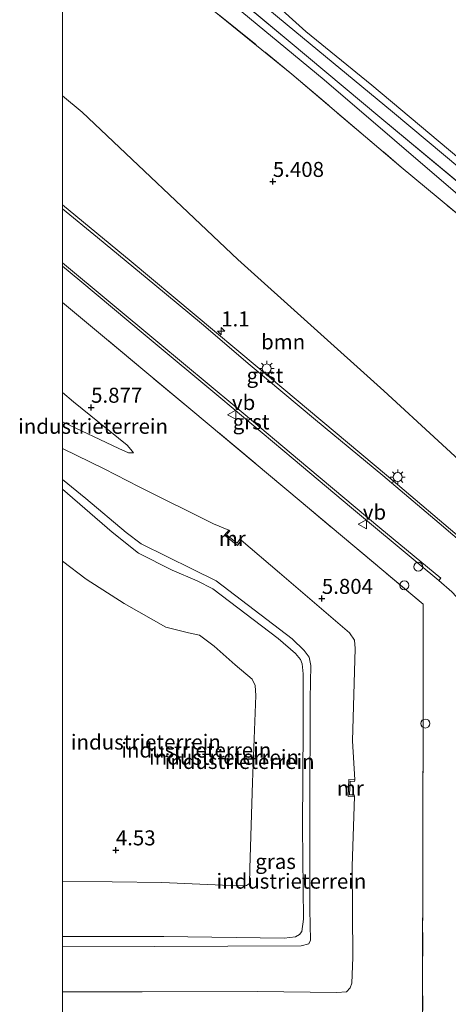
# Model space of a CAD drawing. Units: metres. Extents: x 69988 to 80003, y 437498 to 443596.
# Drawn here: x 69993 to 70064, y 440390 to 440554 of the extents above; entities that cross this region are included whole.
import ezdxf
from ezdxf.enums import TextEntityAlignment as Align

# ---------------------------------------------------------------- set-up
doc = ezdxf.new("R2010")
doc.units = ezdxf.units.M
doc.linetypes.add('IE-TERREINAFSCHEIDING', pattern=[10, 8, -2])
doc.layers.get('0').update_dxf_attribs({"lineweight": 25})
for name, color, linetype, lineweight in [('B-ME-AL-OVERIG-S-B1', 7, 'Continuous', 18), ('B-ME-AM-KILOMETR-S-B1', 7, 'Continuous', 18), ('B-ME-GR-BOOM-GV-B6', 93, 'Continuous', 18), ('B-ME-GW-HOOGTEPUNT-S-B1', 10, 'Continuous', 25), ('B-ME-GW-KRUINLIJN-L-B1', 93, 'Continuous', 18), ('B-ME-GW-TEENLIJN-L-B1', 93, 'Continuous', 18), ('B-ME-IE-GRASLAND-GV-B6', 93, 'Continuous', 18), ('B-ME-IE-GRONDWERKLIJN-GROND_INGERICHT-GV-B6', 253, 'Continuous', 18), ('B-ME-IE-MEUBILAIR_WEGMEUBILAIR-LICHTMAST-S-B1', 8, 'Continuous', 18), ('B-ME-IE-TERREINAFSCHEIDING-RASTERHEKWERK-L-B1', 8, 'IE-TERREINAFSCHEIDING', 18), ('B-ME-MW-MUUR-GV-B6', 8, 'IE-TERREINAFSCHEIDING-KUNSTMATIG', 18), ('B-ME-VH-VERH_SOORT-BITUMEN-GV-B6', 8, 'IE-TERREINAFSCHEIDING-NATUURLIJK-HOUTWAL', 18), ('B-ME-VH-VERH_SOORT-GV-B6', 8, 'Continuous', 18), ('B-ME-VW-MEUBILAIR_WEGMEUBILAIR-VERKEERSBORD-S-B1', 8, 'Continuous', 18)]:
    doc.layers.add(name, color=color, linetype=linetype, lineweight=lineweight)
doc.styles.add('NLCS-ISO', font='NLCS-ISO.TTF')
doc.linetypes.add('IE-TERREINAFSCHEIDING-KUNSTMATIG', pattern='A,4,[82,NLCS.SHX,S=0.75,R=90,X=0,Y=0],4,-2', length=10)
doc.linetypes.add('IE-TERREINAFSCHEIDING-NATUURLIJK-HOUTWAL', pattern='A,7,-1.5,[67,NLCS.SHX,S=0.75,R=45,X=0,Y=0],-1.5,7,-1.5,[70,NLCS.SHX,S=0.75,R=0,X=0,Y=0],-1.5', length=20)

# ---------------------------------------------------------------- blocks, each defined once
blk = doc.blocks.new('d37bz_FeatureWriter_4_27_FMEBLOCK9')
at = {"layer": 'B-ME-GW-KRUINLIJN-L-B1'}
for points in [[(-65.89, 72.29, 6.6), (-65.65, 72.57, 6.6), (-65.27, 73.42, 6.6), (-65.46, 74.76, 6.6), (-65.89, 75.23, 6.6)], [(45.74, -23.31, 6.9), (40.58, -19.36, 6.88), (40.32, -18.84, 6.9), (41.38, -17.02, 6.98), (42.87, -15.08, 6.99), (43.17, -15.11, 6.99), (43.33, -15.66, 6.99), (42.55, -16.94, 6.97), (42.13, -17.73, 7.01), (42.22, -18.72, 7.02), (42.78, -19.67, 7.02), (44.07, -20.58, 7.02), (54, -28.88, 6.97), (61.92, -35.3, 6.99), (64.96, -37.76, 7), (65.77, -38.88, 7.02), (65.89, -39.57, 7.03), (65.46, -40.38, 7.03), (64.6, -41.53, 7.02), (56.87, -50.44, 7.02), (46.73, -62.42, 6.99), (37, -74.43, 7.01), (35.86, -75.09, 7.01), (34.86, -75.23, 7.01), (33.19, -74.16, 6.95), (20.7, -63.92, 6.85), (6.11, -52.16, 6.74), (-13.09, -36.25, 6.67), (-28.01, -23.75, 6.74), (-44.29, -10.16, 6.67), (-62.65, 5.22, 6.66), (-65.89, 7.89, 6.67)]]:
    blk.add_polyline3d(points, dxfattribs=at)
blk = doc.blocks.new('d37bz_FeatureWriter_4_27_FMEBLOCK33')
at = {"layer": 'B-ME-IE-GRONDWERKLIJN-GROND_INGERICHT-GV-B6'}
for points in [[(6.45, -63.49, 6), (-2.06, -73.92, 6.02), (-4.51, -76.87, 5.92), (-10.79, -84.39, 5.9), (-12.46, -86.38, 5.98), (-17.4, -92.15, 5.81), (-30.91, -108.22, 5.71), (-40.39, -119.63, 5.69), (-50.05, -131.13, 5.75), (-74.91, -110.35, 5.69), (-93.74, -94.72, 5.76), (-111.92, -79.23, 5.68), (-131.9, -62.97, 5.81)], [(-124.09, -65.65, 5.83), (-106.55, -80.18, 5.81), (-83.14, -100.29, 5.78), (-68.15, -112.32, 5.77), (-52.48, -125.31, 5.75), (-49.33, -127.16, 5.75), (-48.59, -127.24, 5.76), (-47.66, -126.92, 5.76), (-47, -126.62, 5.76), (-35.9, -113.06, 5.79), (-25.56, -100.81, 5.79), (-17.37, -91.1, 5.88), (-16.76, -90.07, 5.93), (-16.86, -89.37, 5.93), (-17.48, -88, 5.95), (-18.88, -86.49, 5.99), (-26.91, -79.68, 6.03), (-40.67, -69.54, 6.61)], [(-44.33, -69.88, 6.41), (-41.98, -71.97, 6.24), (-29.19, -82.72, 6.22), (-22.06, -89.21, 6.18), (-21.82, -89.89, 6.16), (-22.06, -90.82, 6.14), (-24.52, -93.78, 6.09), (-35.86, -107.18, 6.2), (-46.61, -119.71, 6.08), (-48.19, -120.67, 6.07), (-49.37, -120.81, 6.08), (-50.64, -120, 6.08), (-52.7, -118.7, 6.09), (-58.48, -114.52, 6.01), (-71.02, -103.91, 5.99), (-84.12, -93.22, 6.01), (-98.62, -81.09, 6.16), (-109.59, -72.14, 6.08), (-121.39, -61.48, 5.92)]]:
    blk.add_polyline3d(points, dxfattribs=at)
blk = doc.blocks.new('verkeersbord')
for p, q in [((0, 0.75), (-0.75, -0.625)), ((0.75, -0.625), (0, 0.75)), ((-0.75, -0.625), (0.75, -0.625))]:
    blk.add_line(p, q)
blk = doc.blocks.new('dtb')
blk.add_circle((0, 0), 0.75)
blk = doc.blocks.new('hecto')
for p, q in [((0, 0.625), (-0.625, 0)), ((0, -0.625), (0, 0.625)), ((-0.625, 0), (0.625, 0)), ((0.625, 0), (0, -0.625))]:
    blk.add_line(p, q)
blk = doc.blocks.new('hoogtepunt')
for p, q in [((-0.5, 0), (0.5, 0)), ((0, 0.5), (0, -0.5))]:
    blk.add_line(p, q)
blk = doc.blocks.new('lantaarnpaal')
for p, q in [((-0.75, 0), (-1.25, 0)), ((-0.88, 0.88), (-0.53, 0.53)), ((0, 0.75), (0, 1.25)), ((0.53, 0.53), (0.88, 0.88)), ((0.75, 0), (1.25, 0)), ((-0.53, -0.53), (-0.88, -0.88)), ((0, -0.75), (0, -1.25)), ((0.53, -0.53), (0.88, -0.88))]:
    blk.add_line(p, q)
blk.add_circle((0, 0), 0.75)

msp = doc.modelspace()

# ---------------------------------------------------------------- linework, layer by layer
at = {"layer": 'B-ME-GR-BOOM-GV-B6'}
msp.add_polyline3d([(70000, 440541.35, 5.05), (70003.27, 440538.62, 5.06), (70029.19, 440514.05, 5.26), (70053.52, 440492.21, 5.35), (70071.6, 440475.56, 5.46), (70076.5, 440471.36, 5.52), (70077.86, 440469.33, 5.58), (70078.53, 440467.08, 5.69), (70078.27, 440463.99, 5.99), (70077.46, 440463.25, 5.99), (70076.45, 440462.82, 6), (70075.39, 440462.54, 6), (70074.4, 440462.53, 6.01), (70072.85, 440462.78, 6.01), (70072.05, 440463.01, 6.01), (70071.05, 440463.56, 6.03), (70067.51, 440466.59, 6.04), (70053.96, 440478.16, 6.06), (70032.39, 440496.2, 5.92), (70011.39, 440513.77, 5.88), (70000, 440523.21, 5.8), (70000, 440541.35, 5.05)], dxfattribs=at)
at = {"layer": 'B-ME-GW-KRUINLIJN-L-B1'}
for points in [[(70000, 440584.54, 6.86), (70003.29, 440581.81, 6.88), (70018.58, 440568.84, 6.78), (70037.39, 440553.15, 6.76), (70054.92, 440538.66, 6.81), (70069.21, 440526.76, 6.81), (70090.02, 440509.31, 6.83), (70099.32, 440502.09, 6.92), (70100.58, 440501.36, 6.91), (70101.31, 440501.26, 6.92), (70102.26, 440501.56, 6.91), (70103.99, 440503, 6.93), (70112.01, 440512.52, 6.97), (70122.63, 440524.98, 6.99), (70129.84, 440533.7, 7.04), (70130.01, 440534.37, 7.04), (70129.63, 440535.28, 7.04), (70127.8, 440537.15, 7.03), (70114.45, 440548.3, 6.97), (70111.63, 440550.71, 6.9)], [(70011.8, 440481.86, 6.23), (70010.99, 440481.89, 6.43), (70009.36, 440482.57, 6.73), (70000, 440487.04, 8.62)], [(70000, 440399.69, 10.91), (70015.29, 440399.66, 10.98), (70039.71, 440399.75, 10.92), (70041, 440400.09, 10.88), (70041.29, 440400.69, 10.88), (70041.15, 440405.8, 10.8), (70041.16, 440421.81, 10.82), (70041.25, 440440.91, 10.93), (70041.32, 440446.47, 10.91), (70041.04, 440447.84, 10.88), (70040.23, 440448.96, 10.85), (70038.24, 440450.86, 10.86), (70025.58, 440460.55, 10.92), (70021.65, 440462.5, 11), (70013.08, 440466.73, 11.03), (70010.58, 440468.58, 11.06), (70003.85, 440474.26, 11.02), (70000, 440477.42, 11.03)], [(70000, 440401.31, 10.99), (70016.83, 440401.31, 11.05), (70036.89, 440401, 10.95), (70038.76, 440401.22, 11.02), (70039.46, 440401.62, 10.98), (70039.83, 440402.15, 10.96), (70040.1, 440404.16, 10.88), (70039.97, 440419.52, 10.92), (70040.04, 440436.22, 10.95), (70040.05, 440445.05, 11.01), (70039.87, 440446.71, 10.95), (70039.63, 440447.42, 10.91), (70038.77, 440448.44, 10.93), (70035.89, 440450.94, 10.92), (70025, 440459.21, 11.01), (70022.38, 440460.54, 11), (70018.25, 440462.34, 11), (70012.62, 440465.14, 11), (70008.23, 440468.63, 11.01), (70000, 440475.82, 11.05)]]:
    msp.add_polyline3d(points, dxfattribs=at)
at = {"layer": 'B-ME-GW-TEENLIJN-L-B1'}
for points in [[(70105.78, 440554.32, 6.41), (70108.13, 440552.23, 6.24), (70120.92, 440541.48, 6.22), (70128.05, 440534.99, 6.18), (70128.29, 440534.31, 6.16), (70128.05, 440533.37, 6.14), (70125.59, 440530.41, 6.09), (70114.25, 440517.01, 6.2), (70103.49, 440504.48, 6.08), (70101.92, 440503.53, 6.07), (70100.74, 440503.39, 6.08), (70099.47, 440504.2, 6.08), (70097.41, 440505.5, 6.09), (70091.63, 440509.67, 6.01), (70079.09, 440520.29, 5.99), (70065.99, 440530.97, 6.01), (70051.48, 440543.1, 6.16), (70040.52, 440552.06, 6.08), (70028.71, 440562.71, 5.92)], [(70026.02, 440558.55, 5.83), (70043.55, 440544.02, 5.81), (70066.97, 440523.9, 5.78), (70081.96, 440511.88, 5.77), (70097.63, 440498.88, 5.75), (70100.78, 440497.04, 5.75), (70101.52, 440496.96, 5.76), (70102.45, 440497.28, 5.76), (70103.1, 440497.57, 5.76), (70114.21, 440511.13, 5.79), (70124.55, 440523.39, 5.79), (70132.73, 440533.09, 5.88), (70133.34, 440534.12, 5.93), (70133.24, 440534.83, 5.93), (70132.63, 440536.19, 5.95), (70131.23, 440537.71, 5.99), (70123.19, 440544.52, 6.03), (70109.44, 440554.65, 6.61)], [(70000, 440491.9, 6.07), (70001.79, 440490.38, 6.08), (70010.74, 440483.17, 6.05), (70011.36, 440482.42, 6.15), (70011.8, 440481.86, 6.23)], [(70000, 440482.6, 8.59), (70006.93, 440479.21, 7.22), (70012.77, 440476.19, 6.26), (70025.13, 440470.02, 6.07), (70027.7, 440469.01, 5.87)], [(70029.73, 440467.32, 5.94), (70036.12, 440461.89, 5.94), (70047.75, 440451.9, 5.93), (70048.61, 440450.66, 5.94), (70048.73, 440449.28, 5.99), (70048.3, 440433.9, 6.05), (70048.65, 440427.4, 5.98)], [(70000, 440463.83, 5.28), (70003.94, 440460.84, 5.32), (70010.25, 440456.76, 5.31), (70017.17, 440452.84, 5.44), (70020.95, 440451.88, 5.69), (70022.77, 440451.48, 5.78), (70025.25, 440449.68, 5.78), (70028.74, 440446.56, 5.92), (70031.57, 440444.17, 6.07), (70032.08, 440443.12, 5.98), (70032.16, 440441.44, 5.95), (70031.6, 440426.99, 5.51), (70031.17, 440412.61, 5.29), (70031.1, 440410.14, 5.29), (70030.61, 440409.82, 5.28), (70029.18, 440409.74, 5.19), (70016.5, 440410.31, 4.97), (70000, 440410.53, 5.05)], [(70048.58, 440424.65, 5.99), (70048.2, 440412.98, 6.2), (70048.34, 440397.79, 6.13), (70048.16, 440393.5, 6.16), (70047.91, 440392.73, 6.14), (70047.27, 440392.09, 6.08), (70045.69, 440391.96, 6), (70032.37, 440392.12, 5.91), (70013.26, 440392.07, 5.76), (70000, 440392.11, 5.78)]]:
    msp.add_polyline3d(points, dxfattribs=at)
at = {"layer": 'B-ME-IE-GRASLAND-GV-B6'}
for points in [[(70071.6, 440475.56, 5.46), (70053.52, 440492.21, 5.35), (70029.19, 440514.05, 5.26), (70003.27, 440538.62, 5.06), (70000, 440541.35, 5.05), (70000, 440576.47, 5.82)], [(70018.2, 440561.23, 5.81), (70038.18, 440544.96, 5.68), (70056.37, 440529.48, 5.76), (70075.2, 440513.85, 5.69)], [(70000, 440512.94, 5.82), (70002.87, 440510.57, 5.84), (70013.77, 440501.45, 5.78), (70026.33, 440490.96, 5.81), (70038.37, 440480.89, 5.89), (70048.13, 440472.72, 5.89), (70059.39, 440463.34, 5.92), (70062.63, 440460.58, 5.94), (70064.79, 440458.74, 5.96), (70066.39, 440457.07, 5.96), (70067.52, 440455.45, 6), (70068.74, 440453.33, 6.03), (70069.54, 440451.37, 6.03), (70070.26, 440448.7, 6.03), (70070.69, 440446.29, 6.02), (70070.93, 440444.07, 6.03), (70070.95, 440439.91, 6.04), (70070.69, 440411.56, 6.14), (70070.77, 440396.13, 6.16), (70070.84, 440378.36, 6.19)], [(70059.99, 440378.97, 5.98), (70059.95, 440393.97, 5.9), (70059.98, 440414.91, 5.76), (70060.07, 440442.16, 5.75), (70060.06, 440456.65, 5.75), (70039.75, 440473.71, 5.64), (70021.34, 440489.09, 5.71), (70000, 440506.91, 5.69), (70000, 440512.94, 5.82)]]:
    msp.add_polyline3d(points, dxfattribs=at)
at = {"layer": 'B-ME-IE-GRONDWERKLIJN-GROND_INGERICHT-GV-B6'}
for points in [[(70018.58, 440568.84, 6.78), (70037.39, 440553.15, 6.76), (70054.92, 440538.66, 6.81), (70069.21, 440526.76, 6.81), (70090.02, 440509.31, 6.83), (70099.32, 440502.09, 6.92), (70100.58, 440501.36, 6.91), (70101.31, 440501.26, 6.92), (70102.26, 440501.56, 6.91), (70103.99, 440503, 6.93), (70112.01, 440512.52, 6.97), (70122.63, 440524.98, 6.99), (70129.84, 440533.7, 7.04), (70130.01, 440534.37, 7.04), (70129.63, 440535.28, 7.04), (70127.8, 440537.15, 7.03), (70114.45, 440548.3, 6.97), (70111.63, 440550.71, 6.9), (70106.47, 440554.66, 6.88)], [(70106.47, 440554.66, 6.88), (70111.63, 440550.71, 6.9), (70114.45, 440548.3, 6.97), (70127.8, 440537.15, 7.03), (70129.63, 440535.28, 7.04), (70130.01, 440534.37, 7.04), (70129.84, 440533.7, 7.04), (70122.63, 440524.98, 6.99), (70112.01, 440512.52, 6.97), (70103.99, 440503, 6.93), (70102.26, 440501.56, 6.91), (70101.31, 440501.26, 6.92), (70100.58, 440501.36, 6.91), (70099.32, 440502.09, 6.92), (70090.02, 440509.31, 6.83), (70069.21, 440526.76, 6.81), (70054.92, 440538.66, 6.81), (70037.39, 440553.15, 6.76), (70018.58, 440568.84, 6.78)], [(70108.67, 440554.34, 7.02), (70109.96, 440553.44, 7.02), (70119.9, 440545.13, 6.97), (70127.81, 440538.71, 6.99), (70130.85, 440536.26, 7), (70131.67, 440535.13, 7.02), (70131.79, 440534.44, 7.03), (70131.36, 440533.63, 7.03), (70130.5, 440532.48, 7.02), (70122.76, 440523.57, 7.02), (70112.62, 440511.59, 6.99), (70102.9, 440499.59, 7.01), (70101.76, 440498.93, 7.01), (70100.75, 440498.79, 7.01), (70099.09, 440499.86, 6.95), (70086.6, 440510.1, 6.85), (70072.01, 440521.86, 6.74), (70052.8, 440537.76, 6.67), (70037.88, 440550.27, 6.74), (70021.6, 440563.85, 6.67)], [(70021.6, 440563.85, 6.67), (70037.88, 440550.27, 6.74), (70052.8, 440537.76, 6.67), (70072.01, 440521.86, 6.74), (70086.6, 440510.1, 6.85), (70099.09, 440499.86, 6.95), (70100.75, 440498.79, 7.01), (70101.76, 440498.93, 7.01), (70102.9, 440499.59, 7.01), (70112.62, 440511.59, 6.99), (70122.76, 440523.57, 7.02), (70130.5, 440532.48, 7.02), (70131.36, 440533.63, 7.03), (70131.79, 440534.44, 7.03), (70131.67, 440535.13, 7.02), (70130.85, 440536.26, 7), (70127.81, 440538.71, 6.99), (70119.9, 440545.13, 6.97), (70109.96, 440553.44, 7.02), (70108.67, 440554.34, 7.02)], [(70028.71, 440562.71, 5.92), (70040.52, 440552.06, 6.08), (70051.48, 440543.1, 6.16), (70065.99, 440530.97, 6.01), (70079.09, 440520.29, 5.99), (70091.63, 440509.67, 6.01), (70097.41, 440505.5, 6.09), (70099.47, 440504.2, 6.08), (70100.74, 440503.39, 6.08), (70101.92, 440503.53, 6.07), (70103.49, 440504.48, 6.08), (70114.25, 440517.01, 6.2), (70125.59, 440530.41, 6.09), (70128.05, 440533.37, 6.14), (70128.29, 440534.31, 6.16), (70128.05, 440534.99, 6.18), (70120.92, 440541.48, 6.22), (70108.13, 440552.23, 6.24), (70105.78, 440554.32, 6.41)], [(70109.44, 440554.65, 6.61), (70123.19, 440544.52, 6.03), (70131.23, 440537.71, 5.99), (70132.63, 440536.19, 5.95), (70133.24, 440534.83, 5.93), (70133.34, 440534.12, 5.93), (70132.73, 440533.09, 5.88), (70124.55, 440523.39, 5.79), (70114.21, 440511.13, 5.79), (70103.1, 440497.57, 5.76), (70102.45, 440497.28, 5.76), (70101.52, 440496.96, 5.76), (70100.78, 440497.04, 5.75), (70097.63, 440498.88, 5.75), (70081.96, 440511.88, 5.77), (70066.97, 440523.9, 5.78), (70043.55, 440544.02, 5.81), (70026.02, 440558.55, 5.83)], [(70000, 440506.91, 5.69), (70021.34, 440489.09, 5.71), (70039.75, 440473.71, 5.64), (70060.06, 440456.65, 5.75), (70060.07, 440442.16, 5.75), (70059.98, 440414.91, 5.76), (70059.95, 440393.97, 5.9), (70059.99, 440378.97, 5.98)], [(70000, 440381.04, 5.77), (70000, 440392.11, 5.78), (70013.26, 440392.07, 5.76), (70032.37, 440392.12, 5.91), (70045.69, 440391.96, 6), (70047.27, 440392.09, 6.08), (70047.91, 440392.73, 6.14), (70048.16, 440393.5, 6.16), (70048.34, 440397.79, 6.13), (70048.2, 440412.98, 6.2), (70048.58, 440424.65, 5.99), (70048.57, 440424.91, 5.87), (70047.78, 440424.88, 5.87), (70047.87, 440427.17, 5.87), (70048.63, 440427.13, 5.87), (70048.65, 440427.4, 5.98), (70048.3, 440433.9, 6.05), (70048.73, 440449.28, 5.99), (70048.61, 440450.66, 5.94), (70047.75, 440451.9, 5.93), (70036.12, 440461.89, 5.94), (70029.73, 440467.32, 5.94), (70029.52, 440467.47, 5.87), (70029.08, 440466.82, 5.87), (70027.3, 440468.23, 5.87), (70027.84, 440468.86, 5.87), (70027.7, 440469.01, 5.87), (70025.13, 440470.02, 6.07), (70012.77, 440476.19, 6.26), (70006.93, 440479.21, 7.22), (70000, 440482.6, 8.59), (70000, 440487.04, 8.62), (70009.36, 440482.57, 6.73), (70010.99, 440481.89, 6.43), (70011.8, 440481.86, 6.23), (70011.36, 440482.42, 6.15), (70010.74, 440483.17, 6.05), (70001.79, 440490.38, 6.08), (70000, 440491.9, 6.07), (70000, 440506.91, 5.69)], [(70000, 440491.9, 6.07), (70001.79, 440490.38, 6.08), (70010.74, 440483.17, 6.05), (70011.36, 440482.42, 6.15), (70011.8, 440481.86, 6.23), (70010.99, 440481.89, 6.43), (70009.36, 440482.57, 6.73), (70000, 440487.04, 8.62), (70000, 440491.9, 6.07)], [(70000, 440482.6, 8.59), (70006.93, 440479.21, 7.22), (70012.77, 440476.19, 6.26), (70025.13, 440470.02, 6.07), (70027.7, 440469.01, 5.87), (70026.96, 440468.17, 6.49), (70029.11, 440466.45, 6.52), (70029.73, 440467.32, 5.94), (70036.12, 440461.89, 5.94), (70047.75, 440451.9, 5.93), (70048.61, 440450.66, 5.94), (70048.73, 440449.28, 5.99), (70048.3, 440433.9, 6.05), (70048.65, 440427.4, 5.98), (70047.64, 440427.44, 6.54), (70047.53, 440424.6, 6.52), (70048.58, 440424.65, 5.99), (70048.2, 440412.98, 6.2), (70048.34, 440397.79, 6.13), (70048.16, 440393.5, 6.16), (70047.91, 440392.73, 6.14), (70047.27, 440392.09, 6.08), (70045.69, 440391.96, 6), (70032.37, 440392.12, 5.91), (70013.26, 440392.07, 5.76), (70000, 440392.11, 5.78), (70000, 440399.69, 10.91), (70015.29, 440399.66, 10.98), (70039.71, 440399.75, 10.92), (70041, 440400.09, 10.88), (70041.29, 440400.69, 10.88), (70041.15, 440405.8, 10.8), (70041.16, 440421.81, 10.82), (70041.25, 440440.91, 10.93), (70041.32, 440446.47, 10.91), (70041.04, 440447.84, 10.88), (70040.23, 440448.96, 10.85), (70038.24, 440450.86, 10.86), (70025.58, 440460.55, 10.92), (70021.65, 440462.5, 11), (70013.08, 440466.73, 11.03), (70010.58, 440468.58, 11.06), (70003.85, 440474.26, 11.02), (70000, 440477.42, 11.03), (70000, 440482.6, 8.59)], [(70000, 440477.42, 11.03), (70003.85, 440474.26, 11.02), (70010.58, 440468.58, 11.06), (70013.08, 440466.73, 11.03), (70021.65, 440462.5, 11), (70025.58, 440460.55, 10.92), (70038.24, 440450.86, 10.86), (70040.23, 440448.96, 10.85), (70041.04, 440447.84, 10.88), (70041.32, 440446.47, 10.91), (70041.25, 440440.91, 10.93), (70041.16, 440421.81, 10.82), (70041.15, 440405.8, 10.8), (70041.29, 440400.69, 10.88), (70041, 440400.09, 10.88), (70039.71, 440399.75, 10.92), (70015.29, 440399.66, 10.98), (70000, 440399.69, 10.91), (70000, 440401.31, 10.99), (70016.83, 440401.31, 11.05), (70036.89, 440401, 10.95), (70038.76, 440401.22, 11.02), (70039.46, 440401.62, 10.98), (70039.83, 440402.15, 10.96), (70040.1, 440404.16, 10.88), (70039.97, 440419.52, 10.92), (70040.04, 440436.22, 10.95), (70040.05, 440445.05, 11.01), (70039.87, 440446.71, 10.95), (70039.63, 440447.42, 10.91), (70038.77, 440448.44, 10.93), (70035.89, 440450.94, 10.92), (70025, 440459.21, 11.01), (70022.38, 440460.54, 11), (70018.25, 440462.34, 11), (70012.62, 440465.14, 11), (70008.23, 440468.63, 11.01), (70000, 440475.82, 11.05), (70000, 440477.42, 11.03)], [(70000, 440475.82, 11.05), (70008.23, 440468.63, 11.01), (70012.62, 440465.14, 11), (70018.25, 440462.34, 11), (70022.38, 440460.54, 11), (70025, 440459.21, 11.01), (70035.89, 440450.94, 10.92), (70038.77, 440448.44, 10.93), (70039.63, 440447.42, 10.91), (70039.87, 440446.71, 10.95), (70040.05, 440445.05, 11.01), (70040.04, 440436.22, 10.95), (70039.97, 440419.52, 10.92), (70040.1, 440404.16, 10.88), (70039.83, 440402.15, 10.96), (70039.46, 440401.62, 10.98), (70038.76, 440401.22, 11.02), (70036.89, 440401, 10.95), (70016.83, 440401.31, 11.05), (70000, 440401.31, 10.99), (70000, 440410.53, 5.05), (70016.5, 440410.31, 4.97), (70029.18, 440409.74, 5.19), (70030.61, 440409.82, 5.28), (70031.1, 440410.14, 5.29), (70031.17, 440412.61, 5.29), (70031.6, 440426.99, 5.51), (70032.16, 440441.44, 5.95), (70032.08, 440443.12, 5.98), (70031.57, 440444.17, 6.07), (70028.74, 440446.56, 5.92), (70025.25, 440449.68, 5.78), (70022.77, 440451.48, 5.78), (70020.95, 440451.88, 5.69), (70017.17, 440452.84, 5.44), (70010.25, 440456.76, 5.31), (70003.94, 440460.84, 5.32), (70000, 440463.83, 5.28), (70000, 440475.82, 11.05)], [(70000, 440463.83, 5.28), (70003.94, 440460.84, 5.32), (70010.25, 440456.76, 5.31), (70017.17, 440452.84, 5.44), (70020.95, 440451.88, 5.69), (70022.77, 440451.48, 5.78), (70025.25, 440449.68, 5.78), (70028.74, 440446.56, 5.92), (70031.57, 440444.17, 6.07), (70032.08, 440443.12, 5.98), (70032.16, 440441.44, 5.95), (70031.6, 440426.99, 5.51), (70031.17, 440412.61, 5.29), (70031.1, 440410.14, 5.29), (70030.61, 440409.82, 5.28), (70029.18, 440409.74, 5.19), (70016.5, 440410.31, 4.97), (70000, 440410.53, 5.05), (70000, 440463.83, 5.28)]]:
    msp.add_polyline3d(points, dxfattribs=at)
at = {"layer": 'B-ME-IE-TERREINAFSCHEIDING-RASTERHEKWERK-L-B1'}
for points in [[(70000, 440576.47, 5.82), (70018.2, 440561.23, 5.81), (70038.18, 440544.96, 5.68), (70056.37, 440529.48, 5.76), (70075.2, 440513.85, 5.69), (70100.06, 440493.07, 5.75), (70109.72, 440504.57, 5.69), (70119.2, 440515.98, 5.71), (70132.71, 440532.04, 5.81), (70137.65, 440537.81, 5.98)], [(70060.19, 440372.68, 5.88), (70059.99, 440378.97, 5.98), (70059.95, 440393.97, 5.9), (70059.98, 440414.91, 5.76), (70060.07, 440442.16, 5.75), (70060.06, 440456.65, 5.75), (70039.75, 440473.71, 5.64), (70021.34, 440489.09, 5.71), (70000, 440506.91, 5.69)]]:
    msp.add_polyline3d(points, dxfattribs=at)
at = {"layer": 'B-ME-MW-MUUR-GV-B6'}
for points in [[(70027.84, 440468.86, 5.87), (70027.3, 440468.23, 5.87), (70029.08, 440466.82, 5.87), (70029.52, 440467.47, 5.87), (70029.73, 440467.32, 5.94), (70029.11, 440466.45, 6.52), (70026.96, 440468.17, 6.49), (70027.7, 440469.01, 5.87), (70027.84, 440468.86, 5.87)], [(70048.65, 440427.4, 5.98), (70048.63, 440427.13, 5.87), (70047.87, 440427.17, 5.87), (70047.78, 440424.88, 5.87), (70048.57, 440424.91, 5.87), (70048.58, 440424.65, 5.99), (70047.53, 440424.6, 6.52), (70047.64, 440427.44, 6.54), (70048.65, 440427.4, 5.98)]]:
    msp.add_polyline3d(points, dxfattribs=at)
at = {"layer": 'B-ME-VH-VERH_SOORT-BITUMEN-GV-B6'}
for points in [[(70000, 440522.52, 5.79), (70005.78, 440517.75, 5.88), (70015.33, 440509.87, 5.88), (70023.1, 440503.43, 5.88), (70031.25, 440496.49, 6.02), (70042.12, 440487.36, 6.02), (70053.31, 440478.11, 6.04), (70062.7, 440470.18, 6.04), (70067.24, 440466.27, 6.04)], [(70070.84, 440378.36, 6.19), (70070.77, 440396.13, 6.16), (70070.69, 440411.56, 6.14), (70070.95, 440439.91, 6.04), (70070.93, 440444.07, 6.03), (70070.69, 440446.29, 6.02), (70070.26, 440448.7, 6.03), (70069.54, 440451.37, 6.03), (70068.74, 440453.33, 6.03), (70067.52, 440455.45, 6), (70066.39, 440457.07, 5.96), (70064.79, 440458.74, 5.96), (70062.63, 440460.58, 5.94), (70062.96, 440461, 5.99), (70052.82, 440469.4, 5.97), (70040.85, 440479.45, 5.96), (70028.65, 440489.67, 5.9), (70015.86, 440500.29, 5.86), (70000, 440513.54, 5.88), (70000, 440522.52, 5.79)]]:
    msp.add_polyline3d(points, dxfattribs=at)
at = {"layer": 'B-ME-VH-VERH_SOORT-GV-B6'}
for points in [[(70000, 440523.21, 5.8), (70011.39, 440513.77, 5.88), (70032.39, 440496.2, 5.92), (70053.96, 440478.16, 6.06), (70067.51, 440466.59, 6.04), (70067.24, 440466.27, 6.04), (70062.7, 440470.18, 6.04), (70053.31, 440478.11, 6.04), (70042.12, 440487.36, 6.02), (70031.25, 440496.49, 6.02), (70023.1, 440503.43, 5.88), (70015.33, 440509.87, 5.88), (70005.78, 440517.75, 5.88), (70000, 440522.52, 5.79), (70000, 440523.21, 5.8)], [(70000, 440513.54, 5.88), (70015.86, 440500.29, 5.86), (70028.65, 440489.67, 5.9), (70040.85, 440479.45, 5.96), (70052.82, 440469.4, 5.97), (70062.96, 440461, 5.99), (70062.63, 440460.58, 5.94), (70059.39, 440463.34, 5.92), (70048.13, 440472.72, 5.89), (70038.37, 440480.89, 5.89), (70026.33, 440490.96, 5.81), (70013.77, 440501.45, 5.78), (70002.87, 440510.57, 5.84), (70000, 440512.94, 5.82), (70000, 440513.54, 5.88)]]:
    msp.add_polyline3d(points, dxfattribs=at)

# ---------------------------------------------------------------- block references
at = {"layer": 'B-ME-AL-OVERIG-S-B1', "rotation": 90}
for p in [(70059.22, 440462.89, 5.96), (70056.9, 440459.79, 5.81), (70060.41, 440436.78, 5.83)]:
    msp.add_blockref('dtb', p, dxfattribs=at)
at = {"layer": 'B-ME-AM-KILOMETR-S-B1', "rotation": 90}
msp.add_blockref('hecto', (70026.4, 440502.15, 5.66), dxfattribs=at)
at = {"layer": 'B-ME-GW-HOOGTEPUNT-S-B1', "rotation": 90}
for p in [(70035.01, 440527.05, 5.41), (70035.01, 440527.05, 5.41), (70004.74, 440489.43, 5.88), (70004.74, 440489.43, 5.88), (70043.17, 440457.59, 5.8), (70043.17, 440457.59, 5.8), (70008.86, 440415.7, 4.53), (70008.86, 440415.7, 4.53)]:
    msp.add_blockref('hoogtepunt', p, dxfattribs=at)
at = {"layer": 'B-ME-GW-KRUINLIJN-L-B1'}
msp.add_blockref('d37bz_FeatureWriter_4_27_FMEBLOCK9', (70065.89, 440574.02), dxfattribs=at)
at = {"layer": 'B-ME-IE-GRONDWERKLIJN-GROND_INGERICHT-GV-B6'}
msp.add_blockref('d37bz_FeatureWriter_4_27_FMEBLOCK33', (70150.11, 440624.2), dxfattribs=at)
at = {"layer": 'B-ME-IE-MEUBILAIR_WEGMEUBILAIR-LICHTMAST-S-B1', "rotation": 90}
for p in [(70034, 440495.92, 5.95), (70055.8, 440477.82, 5.88)]:
    msp.add_blockref('lantaarnpaal', p, dxfattribs=at)
at = {"layer": 'B-ME-VW-MEUBILAIR_WEGMEUBILAIR-VERKEERSBORD-S-B1', "rotation": 90}
for p in [(70028.2, 440488.22, 5.87), (70049.99, 440469.96, 5.89)]:
    msp.add_blockref('verkeersbord', p, dxfattribs=at)

# ---------------------------------------------------------------- texts
at = {"layer": 'B-ME-AM-KILOMETR-S-B1', "ltscale": 0.2, "style": 'NLCS-ISO'}
msp.add_text('1.1', height=2.5, dxfattribs=at).set_placement((70026.4, 440502.15, 5.66), align=Align.BOTTOM_LEFT)
at = {"layer": 'B-ME-GR-BOOM-GV-B6', "ltscale": 0.2, "style": 'NLCS-ISO'}
msp.add_text('bmn', height=2.5, dxfattribs=at).set_placement((70036.72, 440500.36), align=Align.MIDDLE_CENTER)
at = {"layer": 'B-ME-GW-HOOGTEPUNT-S-B1', "ltscale": 0.2, "style": 'NLCS-ISO'}
for s, p in [('5.408', (70035.01, 440527.05, 5.41)), ('5.408', (70035.01, 440527.05, 5.41)), ('5.877', (70004.74, 440489.43, 5.88)), ('5.877', (70004.74, 440489.43, 5.88)), ('5.804', (70043.17, 440457.59, 5.8)), ('5.804', (70043.17, 440457.59, 5.8)), ('4.53', (70008.86, 440415.7, 4.53)), ('4.53', (70008.86, 440415.7, 4.53))]:
    msp.add_text(s, height=2.5, dxfattribs=at).set_placement(p, align=Align.BOTTOM_LEFT)
at = {"layer": 'B-ME-IE-GRASLAND-GV-B6', "ltscale": 0.2, "style": 'NLCS-ISO'}
msp.add_text('gras', height=2.5, dxfattribs=at).set_placement((70035.47, 440413.8), align=Align.MIDDLE_CENTER)
at = {"layer": 'B-ME-IE-GRONDWERKLIJN-GROND_INGERICHT-GV-B6', "ltscale": 0.2, "style": 'NLCS-ISO'}
for p in [(70005.07, 440486.29), (70013.86, 440433.69), (70022.26, 440432.35), (70026.87, 440431.16), (70029.48, 440430.46), (70038.1, 440410.52)]:
    msp.add_text('industrieterrein', height=2.5, dxfattribs=at).set_placement(p, align=Align.MIDDLE_CENTER)
at = {"layer": 'B-ME-MW-MUUR-GV-B6', "ltscale": 0.2, "style": 'NLCS-ISO'}
for p in [(70028.25, 440467.6), (70047.92, 440426.01)]:
    msp.add_text('mr', height=2.5, dxfattribs=at).set_placement(p, align=Align.MIDDLE_CENTER)
at = {"layer": 'B-ME-VH-VERH_SOORT-GV-B6', "ltscale": 0.2, "style": 'NLCS-ISO'}
for p in [(70033.7, 440494.77), (70031.39, 440487.03)]:
    msp.add_text('grst', height=2.5, dxfattribs=at).set_placement(p, align=Align.MIDDLE_CENTER)
at = {"layer": 'B-ME-VW-MEUBILAIR_WEGMEUBILAIR-VERKEERSBORD-S-B1', "ltscale": 0.2, "style": 'NLCS-ISO'}
for p in [(70028.2, 440488.22, 5.87), (70049.99, 440469.96, 5.89)]:
    msp.add_text('vb', height=2.5, dxfattribs=at).set_placement(p, align=Align.BOTTOM_LEFT)

doc.saveas('drawing.dxf')
